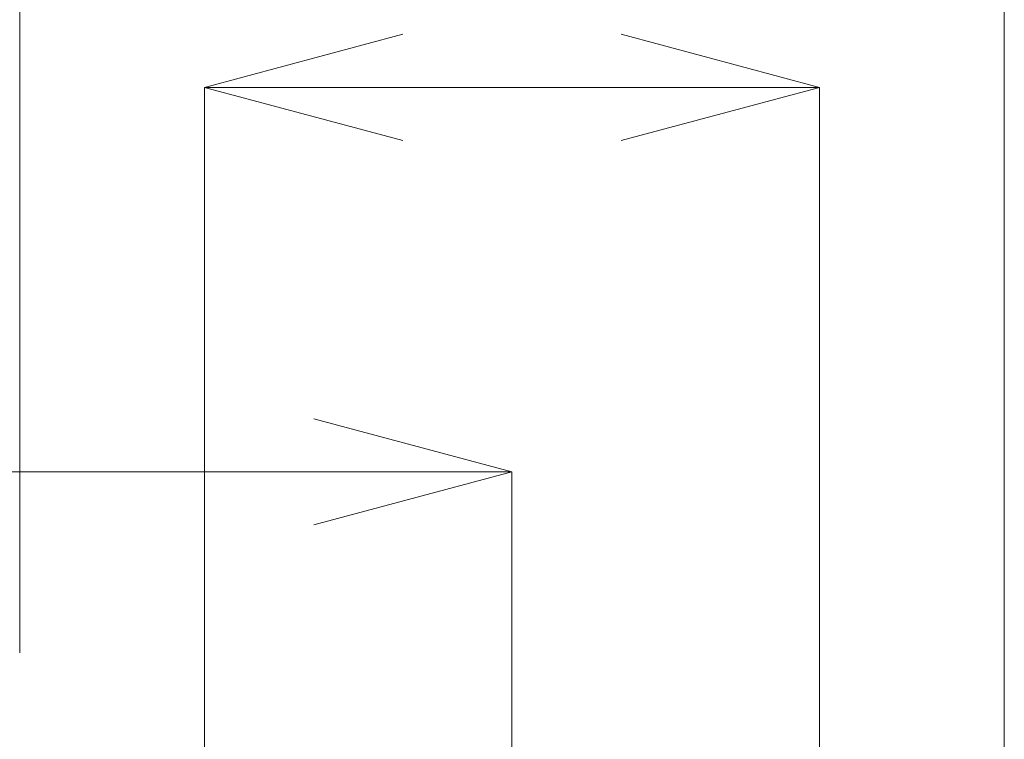
# Model space of a CAD drawing. Extents: x 2 to 102, y 3 to 71.
# Drawn here: x 26 to 30, y 61 to 64 of the extents above; entities that cross this region are included whole.
import ezdxf

# ---------------------------------------------------------------- set-up
doc = ezdxf.new("R2010")
doc.units = 0
doc.header["$LTSCALE"] = 0.25
doc.header["$MEASUREMENT"] = 0
doc.layers.add('10', color=3, linetype='Continuous')

# ---------------------------------------------------------------- blocks, each defined once
blk = doc.blocks.new('*G')
at = {"layer": '10', "color": 7, "linetype": 'Continuous', "lineweight": 9}
for p, q in [((25.5785, 66.3499), (25.5785, 61.0928)), ((30.3783, 66.3499), (30.3783, 56.5808)), ((26.48, 63.8499), (27.4459, 64.1087)), ((29.4769, 63.8499), (28.511, 64.1087)), ((29.4769, 63.8499), (26.48, 63.8499)), ((26.48, 63.8499), (26.48, 54.6363)), ((26.48, 63.8499), (27.4459, 63.591)), ((29.4769, 63.8499), (28.511, 63.591)), ((29.4769, 63.8499), (29.4769, 54.6363)), ((27.9784, 61.9749), (27.0125, 62.2337)), ((21.857, 61.9749), (27.9784, 61.9749)), ((27.9784, 61.9749), (27.0125, 61.716)), ((27.9784, 61.9749), (27.9784, 60.5915))]:
    blk.add_line(p, q, dxfattribs=at)

msp = doc.modelspace()

# ---------------------------------------------------------------- block references
at = {"color": 7, "linetype": 'Continuous'}
msp.add_blockref('*G', (0, 0), dxfattribs=at)
at = {"color": 7, "linetype": 'Continuous', "lineweight": 9}
msp.add_blockref('*G', (0, 0), dxfattribs=at)
msp.add_blockref('*G', (0, 0), dxfattribs=at)
msp.add_blockref('*G', (0, 0), dxfattribs=at)
msp.add_blockref('*G', (0, 0), dxfattribs=at)
msp.add_blockref('*G', (0, 0), dxfattribs=at)
msp.add_blockref('*G', (0, 0), dxfattribs=at)
msp.add_blockref('*G', (0, 0), dxfattribs=at)
msp.add_blockref('*G', (0, 0), dxfattribs=at)
msp.add_blockref('*G', (0, 0), dxfattribs=at)
msp.add_blockref('*G', (0, 0), dxfattribs=at)
msp.add_blockref('*G', (0, 0), dxfattribs=at)
msp.add_blockref('*G', (0, 0), dxfattribs=at)
msp.add_blockref('*G', (0, 0), dxfattribs=at)
msp.add_blockref('*G', (0, 0), dxfattribs=at)
msp.add_blockref('*G', (0, 0), dxfattribs=at)
msp.add_blockref('*G', (0, 0), dxfattribs=at)
msp.add_blockref('*G', (0, 0), dxfattribs=at)
msp.add_blockref('*G', (0, 0), dxfattribs=at)
msp.add_blockref('*G', (0, 0), dxfattribs=at)
msp.add_blockref('*G', (0, 0), dxfattribs=at)
msp.add_blockref('*G', (0, 0), dxfattribs=at)
msp.add_blockref('*G', (0, 0), dxfattribs=at)
msp.add_blockref('*G', (0, 0), dxfattribs=at)
msp.add_blockref('*G', (0, 0), dxfattribs=at)
msp.add_blockref('*G', (0, 0), dxfattribs=at)
msp.add_blockref('*G', (0, 0), dxfattribs=at)
msp.add_blockref('*G', (0, 0), dxfattribs=at)
msp.add_blockref('*G', (0, 0), dxfattribs=at)
msp.add_blockref('*G', (0, 0), dxfattribs=at)
msp.add_blockref('*G', (0, 0), dxfattribs=at)
msp.add_blockref('*G', (0, 0), dxfattribs=at)
msp.add_blockref('*G', (0, 0), dxfattribs=at)
msp.add_blockref('*G', (0, 0), dxfattribs=at)
msp.add_blockref('*G', (0, 0), dxfattribs=at)

doc.saveas('drawing.dxf')
